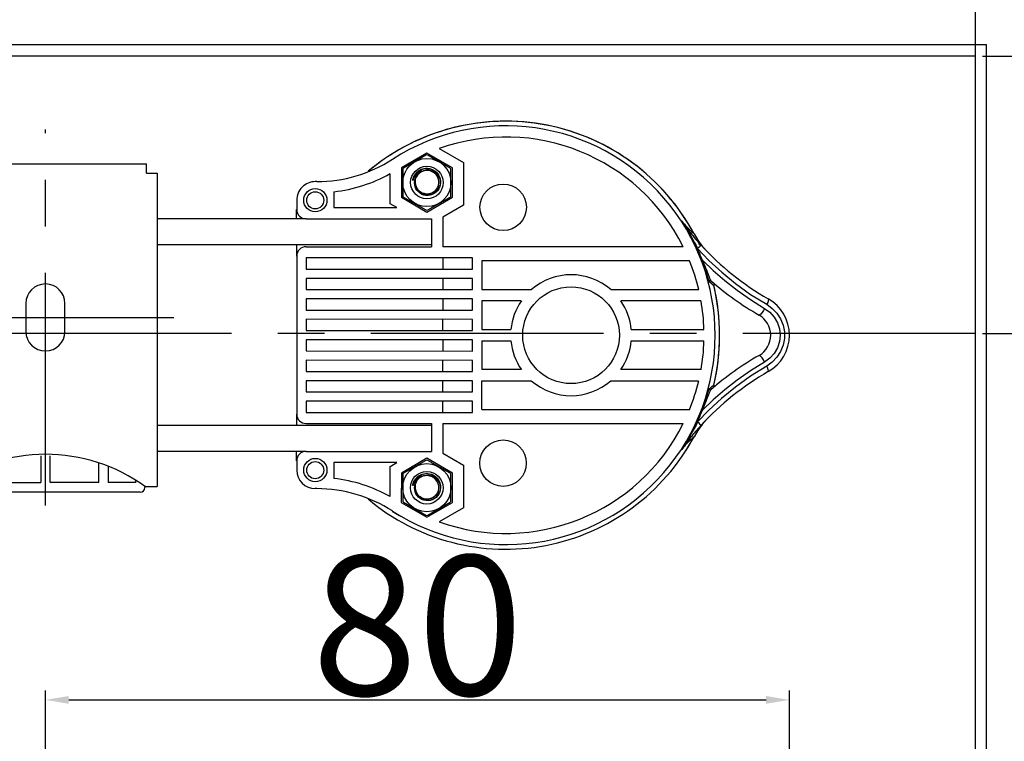
# Model space of a CAD drawing. Units: inches. Extents: x 6538 to 7838, y 1299 to 2231.
# Drawn here: x 7325 to 7431, y 1992 to 2070 of the extents above; entities that cross this region are included whole.
import ezdxf

# ---------------------------------------------------------------- set-up
doc = ezdxf.new("R2010")
doc.units = ezdxf.units.IN
doc.header["$MEASUREMENT"] = 0
doc.linetypes.add('CENTER', pattern=[2, 1.25, -0.25, 0.25, -0.25])
for name, color, linetype in [('02___PRT_ALL_AXES', 7, 'Continuous'), ('06___PRT_ALL_SURFS', 7, 'Continuous'), ('7_ALL_FEATURES', 7, 'Continuous')]:
    doc.layers.add(name, color=color, linetype=linetype)
doc.styles.add('MS PGothic', font='txt', dxfattribs={"width": 0.8})
doc.dimstyles.new('DIM$0', dxfattribs={"dimtxt": 15, "dimasz": 2.5, "dimexe": 1, "dimexo": 0.75, "dimgap": 0.5, "dimtad": 2, "dimdec": 0, "dimzin": 0, "dimdsep": 46, "dimtxsty": 'MS PGothic', "dimcen": 0, "dimclrd": 8, "dimclre": 8, "dimclrt": 4, "dimazin": 0, "dimtp": 0.001, "dimtm": 0.001, "dimtfac": 1, "dimtdec": 0, "dimtofl": 0, "dimtmove": 0, "dimatfit": 0, "dimfxl": 1, "dimtolj": 1, "dimtzin": 0, "dimarcsym": 0})

# ---------------------------------------------------------------- blocks, each defined once
blk = doc.blocks.new('A$C46FD5172')
at = {"color": 1, "linetype": 'CENTER', "ltscale": 20}
blk.add_line((0, -20.21), (0, 20.21), dxfattribs=at)
at = {"color": 7, "linetype": 'Continuous'}
for p, q in [((-10.85, 16.5), (10.85, 16.5)), ((-10.85, 16.5), (-10.85, 15.5)), ((10.85, 15.5), (10.85, 16.5)), ((-12, 15.5), (-10.85, 15.5)), ((-12, 15.5), (-12, -18.18)), ((10.85, 15.5), (12, 15.5)), ((12, 15.5), (12, -18.18)), ((-2.1, 1.5), (-2.1, -1.5)), ((2.1, -1.5), (2.1, 1.5)), ((-5.75, -17.74), (-5.75, -15.66)), ((-0.5, -14.88), (-0.5, -17.74)), ((0.5, -17.74), (0.5, -14.88)), ((5.75, -17.74), (5.75, -15.66)), ((-6.75, -15.99), (-6.75, -17.74)), ((6.75, -15.99), (6.75, -17.74)), ((-9.7, -17.52), (-9.7, -17.74)), ((-6.75, -17.74), (-9.7, -17.74)), ((-5.75, -17.74), (-0.5, -17.74)), ((5.75, -17.74), (0.5, -17.74)), ((9.7, -17.74), (6.75, -17.74)), ((9.7, -17.52), (9.7, -17.74)), ((-12, -18.18), (-10.7, -18.18)), ((-10.7, -18.28), (-10.7, -18.15)), ((10.2, -18.78), (-10.2, -18.78)), ((10.7, -18.15), (10.7, -18.28)), ((10.7, -18.18), (12, -18.18))]:
    blk.add_line(p, q, dxfattribs=at)
at = {"color": 1, "linetype": 'CENTER', "ltscale": 50}
blk.add_line((-13.8, 0), (13.8, 0), dxfattribs=at)
at = {"color": 7, "linetype": 'Continuous'}
for centre, radius, start, end in [((0, 1.5), 2.1, 0, 180), ((0, -1.5), 2.1, 180, 0), ((0, -33.05), 18.34, 54.1243, 125.8757), ((-10.2, -18.28), 0.5, 180, 270), ((10.2, -18.28), 0.5, 270, 0)]:
    blk.add_arc(centre, radius, start, end, dxfattribs=at)
blk = doc.blocks.new('*D182')
at = {"color": 8, "lineweight": -2}
for p, q in [((7428.94, 2065.9), (7447.82, 2065.9)), ((7446.82, 2063.4), (7446.82, 2038.58)), ((7428.94, 2036.08), (7447.82, 2036.08))]:
    blk.add_line(p, q, dxfattribs=at)
at = {"color": 8}
for points in [[(7446.4, 2063.4), (7447.24, 2063.4), (7446.82, 2065.9)], [(7446.4, 2038.58), (7447.24, 2038.58), (7446.82, 2036.08)]]:
    blk.add_solid(points, dxfattribs=at)
at = {"layer": 'Defpoints', "color": 0}
for p in [(7428.19, 2065.9), (7428.19, 2036.08), (7446.82, 2036.08)]:
    blk.add_point(p, dxfattribs=at)
at = {"color": 4, "insert": (7454.82, 2050.99), "char_height": 15, "attachment_point": 5, "rotation": 90, "style": 'MS PGothic'}
blk.add_mtext('\\A1;30', dxfattribs=at)
blk = doc.blocks.new('*D176')
at = {"color": 8, "lineweight": -2}
for p, q in [((7428.94, 2065.9), (7484.47, 2065.9)), ((7483.47, 2063.4), (7483.47, 1918.4)), ((7428.94, 1915.9), (7484.47, 1915.9))]:
    blk.add_line(p, q, dxfattribs=at)
at = {"color": 8}
for points in [[(7483.06, 2063.4), (7483.89, 2063.4), (7483.47, 2065.9)], [(7483.06, 1918.4), (7483.89, 1918.4), (7483.47, 1915.9)]]:
    blk.add_solid(points, dxfattribs=at)
at = {"layer": 'Defpoints', "color": 0}
for p in [(7428.19, 2065.9), (7428.19, 1915.9), (7483.47, 1915.9)]:
    blk.add_point(p, dxfattribs=at)
at = {"color": 4, "insert": (7491.47, 1990.9), "char_height": 15, "attachment_point": 5, "rotation": 90, "style": 'MS PGothic'}
blk.add_mtext('\\A1;150', dxfattribs=at)
blk = doc.blocks.new('*D188')
at = {"color": 8, "lineweight": -2}
for p, q in [((7228.19, 2019.42), (7228.19, 2110.46)), ((7428.19, 2025.5), (7428.19, 2110.46)), ((7230.69, 2109.46), (7425.69, 2109.46))]:
    blk.add_line(p, q, dxfattribs=at)
at = {"color": 8}
for points in [[(7230.69, 2109.87), (7230.69, 2109.04), (7228.19, 2109.46)], [(7425.69, 2109.87), (7425.69, 2109.04), (7428.19, 2109.46)]]:
    blk.add_solid(points, dxfattribs=at)
at = {"layer": 'Defpoints', "color": 0}
for p in [(7428.19, 2109.46), (7428.19, 2024.75), (7228.19, 2018.67)]:
    blk.add_point(p, dxfattribs=at)
at = {"color": 4, "insert": (7328.19, 2117.46), "char_height": 15, "attachment_point": 5, "style": 'MS PGothic'}
blk.add_mtext('\\A1;200', dxfattribs=at)
blk = doc.blocks.new('*D192')
at = {"color": 8, "lineweight": -2}
for p, q in [((7328.19, 1948.35), (7328.19, 1997.71)), ((7408.19, 1966.83), (7408.19, 1997.71)), ((7330.69, 1996.71), (7405.69, 1996.71))]:
    blk.add_line(p, q, dxfattribs=at)
at = {"color": 8}
for points in [[(7330.69, 1997.12), (7330.69, 1996.29), (7328.19, 1996.71)], [(7405.69, 1997.12), (7405.69, 1996.29), (7408.19, 1996.71)]]:
    blk.add_solid(points, dxfattribs=at)
at = {"layer": 'Defpoints', "color": 0}
for p in [(7408.19, 1996.71), (7408.19, 1966.08), (7328.19, 1947.6)]:
    blk.add_point(p, dxfattribs=at)
at = {"color": 4, "insert": (7368.19, 2004.71), "char_height": 15, "attachment_point": 5, "style": 'MS PGothic'}
blk.add_mtext('\\A1;80', dxfattribs=at)

msp = doc.modelspace()

# ---------------------------------------------------------------- linework, layer by layer
for p, q in [((7429.39, 2067.1), (6709.56, 2067.1)), ((7429.39, 1914.7), (7429.39, 2067.1)), ((7428.19, 2065.9), (6710.76, 2065.9)), ((7428.19, 1915.9), (7428.19, 2065.9))]:
    msp.add_line(p, q)
at = {"color": 7, "linetype": 'Continuous'}
for p, q in [((7369.21, 2055.48), (7366.46, 2053.89)), ((7369.11, 2055.25), (7366.71, 2053.86)), ((7371.96, 2053.89), (7369.21, 2055.48)), ((7371.7, 2053.86), (7369.31, 2055.25)), ((7370.54, 2055.96), (7373.16, 2054.45)), ((7373.16, 2054.45), (7373.16, 2049.89)), ((7365.26, 2050.02), (7365.26, 2053.26)), ((7366.46, 2053.89), (7366.46, 2050.72)), ((7366.61, 2053.69), (7366.61, 2050.92)), ((7371.8, 2050.92), (7371.8, 2053.69)), ((7371.96, 2050.72), (7371.96, 2053.89)), ((7357.36, 2052.41), (7357.21, 2052.41)), ((7367.75, 2052.65), (7367.74, 2052.6)), ((7367.76, 2052.67), (7367.75, 2052.65)), ((7367.89, 2052.31), (7367.91, 2052.5)), ((7367.91, 2052.5), (7367.96, 2052.69)), ((7367.95, 2052.65), (7367.94, 2052.48)), ((7367.94, 2052.48), (7367.95, 2052.31)), ((7367.95, 2052.31), (7367.95, 2052.27)), ((7370.56, 2052.94), (7370.64, 2052.71)), ((7370.65, 2052.07), (7370.59, 2051.84)), ((7370.65, 2052.19), (7370.61, 2051.89)), ((7370.64, 2052.71), (7370.62, 2052.77)), ((7370.68, 2052.31), (7370.65, 2052.07)), ((7359.21, 2051.31), (7359.21, 2049.61)), ((7370.04, 2051.16), (7369.93, 2051.08)), ((7370.61, 2051.89), (7370.6, 2051.88)), ((7355.21, 2050.41), (7355.21, 2049.41)), ((7365.98, 2049.61), (7365.26, 2050.02)), ((7366.46, 2050.72), (7369.21, 2049.13)), ((7366.71, 2050.75), (7369.11, 2049.36)), ((7369.21, 2049.13), (7371.96, 2050.72)), ((7369.31, 2049.36), (7371.7, 2050.75)), ((7355.2, 2048.41), (7355.2, 2049.4)), ((7359.21, 2049.61), (7365.98, 2049.61)), ((7373.16, 2049.89), (7370.91, 2048.59)), ((7356.21, 2048.41), (7369.71, 2048.4)), ((7369.71, 2048.4), (7369.71, 2045.4)), ((7370.91, 2048.59), (7370.91, 2045.4)), ((7397.55, 2046.9), (7397.55, 2046.9)), ((7397.55, 2046.9), (7397.56, 2046.86)), ((7397.94, 2046.8), (7398.35, 2046.12)), ((7398.35, 2046.12), (7398.82, 2045.48)), ((7355.21, 2044.41), (7355.21, 2045.61)), ((7356.21, 2045.41), (7369.71, 2045.4)), ((7396.77, 2045.4), (7370.91, 2045.4)), ((7398.82, 2045.48), (7399.12, 2045.14)), ((7355.21, 2044.41), (7355.21, 2027.41)), ((7374.11, 2044.2), (7356.21, 2044.21)), ((7356.21, 2044.21), (7356.21, 2043.01)), ((7370.91, 2044.2), (7370.91, 2043)), ((7374.11, 2043), (7374.11, 2044.2)), ((7397.45, 2043.9), (7375.11, 2043.9)), ((7375.11, 2043.9), (7375.11, 2040.8)), ((7398.76, 2043.94), (7398.83, 2043.97)), ((7356.21, 2043.01), (7374.11, 2043)), ((7399.34, 2042.73), (7399.53, 2042.26)), ((7374.11, 2042), (7356.21, 2042.01)), ((7356.21, 2042.01), (7356.21, 2040.81)), ((7370.91, 2042), (7370.91, 2040.8)), ((7374.11, 2040.8), (7374.11, 2042)), ((7399.29, 2042.48), (7399.43, 2042.05)), ((7356.21, 2040.81), (7374.11, 2040.8)), ((7375.11, 2040.8), (7380.44, 2040.8)), ((7388.98, 2040.8), (7398.44, 2040.8)), ((7374.11, 2039.8), (7356.21, 2039.81)), ((7356.21, 2039.81), (7356.21, 2038.61)), ((7370.91, 2039.8), (7370.91, 2038.6)), ((7374.11, 2038.6), (7374.11, 2039.8)), ((7379.36, 2039.6), (7375.11, 2039.6)), ((7375.11, 2039.6), (7375.11, 2036.5)), ((7398.68, 2039.6), (7390.05, 2039.6)), ((7356.21, 2038.61), (7374.11, 2038.6)), ((7374.11, 2037.6), (7356.21, 2037.61)), ((7356.21, 2037.61), (7356.21, 2036.41)), ((7370.91, 2036.4), (7370.91, 2037.6)), ((7374.11, 2036.4), (7374.11, 2037.6)), ((7404.93, 2038.07), (7404.93, 2038.07)), ((7356.21, 2036.41), (7374.11, 2036.4)), ((7375.11, 2036.5), (7378.23, 2036.5)), ((7391.18, 2036.5), (7399, 2036.5)), ((7375.11, 2035.3), (7378.23, 2035.3)), ((7375.11, 2035.3), (7375.11, 2032.2)), ((7391.18, 2035.3), (7399, 2035.3)), ((7400.67, 2035.6), (7400.69, 2035.6)), ((7404.93, 2033.73), (7404.93, 2033.73)), ((7379.36, 2032.2), (7375.11, 2032.2)), ((7398.68, 2032.2), (7390.05, 2032.2)), ((7375.11, 2031), (7380.44, 2031)), ((7375.11, 2027.9), (7375.11, 2031)), ((7388.98, 2031), (7398.43, 2031)), ((7375.11, 2027.9), (7397.45, 2027.9)), ((7398.83, 2027.83), (7398.76, 2027.85)), ((7355.21, 2026.21), (7355.21, 2027.41)), ((7399.35, 2026.91), (7398.82, 2026.32)), ((7356.21, 2026.41), (7369.71, 2026.4)), ((7369.71, 2026.4), (7369.71, 2023.4)), ((7370.91, 2026.4), (7396.77, 2026.4)), ((7370.91, 2026.4), (7370.91, 2023.22)), ((7355.2, 2022.4), (7355.2, 2023.41)), ((7355.21, 2022.41), (7355.21, 2021.41)), ((7356.21, 2023.41), (7369.71, 2023.4)), ((7369.21, 2022.68), (7366.46, 2021.09)), ((7369.1, 2022.45), (7366.71, 2021.06)), ((7371.96, 2021.09), (7369.21, 2022.68)), ((7371.7, 2021.06), (7369.3, 2022.45)), ((7370.91, 2023.22), (7373.16, 2021.92)), ((7365.98, 2022.21), (7359.21, 2022.21)), ((7359.21, 2022.21), (7359.21, 2020.5)), ((7365.26, 2021.79), (7365.98, 2022.21)), ((7365.26, 2018.55), (7365.26, 2021.79)), ((7373.16, 2021.92), (7373.15, 2017.36)), ((7366.46, 2021.09), (7366.45, 2017.92)), ((7366.61, 2020.89), (7366.61, 2018.12)), ((7371.8, 2018.12), (7371.8, 2020.89)), ((7371.95, 2017.92), (7371.96, 2021.09)), ((7357.36, 2019.41), (7357.21, 2019.41)), ((7367.75, 2019.85), (7367.73, 2019.8)), ((7367.76, 2019.87), (7367.75, 2019.85)), ((7367.89, 2019.51), (7367.91, 2019.7)), ((7367.91, 2019.7), (7367.96, 2019.89)), ((7367.95, 2019.85), (7367.94, 2019.68)), ((7367.94, 2019.68), (7367.94, 2019.51)), ((7367.94, 2019.51), (7367.95, 2019.47)), ((7370.56, 2020.14), (7370.64, 2019.91)), ((7370.65, 2019.27), (7370.59, 2019.04)), ((7370.65, 2019.39), (7370.6, 2019.09)), ((7370.63, 2019.91), (7370.62, 2019.97)), ((7370.68, 2019.51), (7370.65, 2019.27)), ((7370.03, 2018.36), (7369.93, 2018.28)), ((7366.45, 2017.92), (7369.2, 2016.33)), ((7366.71, 2017.95), (7369.1, 2016.56)), ((7369.2, 2016.33), (7371.95, 2017.92)), ((7369.3, 2016.56), (7371.7, 2017.95)), ((7373.15, 2017.36), (7370.54, 2015.85))]:
    msp.add_line(p, q, dxfattribs=at)
at = {"color": 1, "linetype": 'CENTER', "ltscale": 20}
msp.add_line((7428.19, 2036.08), (6710.76, 2036.08), dxfattribs=at)
at = {"color": 7, "linetype": 'Continuous'}
for points in [[(7370.62, 2052.77), (7370.53, 2052.99), (7370.4, 2053.2), (7370.24, 2053.38), (7370.06, 2053.53), (7369.85, 2053.65), (7369.63, 2053.73), (7369.39, 2053.78), (7369.15, 2053.79), (7368.92, 2053.77), (7368.69, 2053.7), (7368.47, 2053.6), (7368.27, 2053.46), (7368.1, 2053.3), (7367.95, 2053.11), (7367.84, 2052.9), (7367.76, 2052.67)], [(7368.68, 2053.54), (7368.65, 2053.53), (7368.45, 2053.45), (7368.27, 2053.34), (7368.11, 2053.21), (7367.97, 2053.05), (7367.85, 2052.87), (7367.76, 2052.67)], [(7367.76, 2052.85), (7367.77, 2052.87), (7367.78, 2052.9), (7367.79, 2052.93), (7367.81, 2052.96), (7367.82, 2053), (7367.84, 2053.04), (7367.87, 2053.08), (7367.89, 2053.12), (7367.92, 2053.17), (7367.95, 2053.21), (7367.99, 2053.26), (7368.02, 2053.3), (7368.06, 2053.35), (7368.09, 2053.38)], [(7367.95, 2052.65), (7368.05, 2052.91), (7368.19, 2053.15), (7368.39, 2053.36), (7368.62, 2053.51), (7368.89, 2053.62), (7369.17, 2053.67), (7369.46, 2053.66), (7369.74, 2053.58), (7370, 2053.45), (7370.23, 2053.27), (7370.42, 2053.04), (7370.55, 2052.78), (7370.63, 2052.49), (7370.65, 2052.19)], [(7368.09, 2053.38), (7368.11, 2053.4), (7368.16, 2053.45), (7368.23, 2053.5), (7368.3, 2053.56), (7368.38, 2053.62), (7368.49, 2053.67), (7368.6, 2053.73), (7368.74, 2053.78), (7368.89, 2053.82), (7369.07, 2053.84), (7369.27, 2053.84), (7369.49, 2053.81)], [(7369.49, 2053.81), (7369.71, 2053.75), (7369.93, 2053.65), (7370.13, 2053.51), (7370.31, 2053.34), (7370.45, 2053.15), (7370.56, 2052.94)], [(7367.74, 2052.6), (7367.73, 2052.59), (7367.73, 2052.58), (7367.73, 2052.57), (7367.73, 2052.57), (7367.72, 2052.56), (7367.72, 2052.56), (7367.72, 2052.55), (7367.72, 2052.55), (7367.72, 2052.55), (7367.71, 2052.54), (7367.71, 2052.54), (7367.71, 2052.54), (7367.71, 2052.54), (7367.71, 2052.54), (7367.7, 2052.54), (7367.7, 2052.54), (7367.7, 2052.55), (7367.7, 2052.55), (7367.7, 2052.56), (7367.7, 2052.56), (7367.7, 2052.56), (7367.7, 2052.57), (7367.7, 2052.57), (7367.7, 2052.58), (7367.7, 2052.58), (7367.7, 2052.59), (7367.7, 2052.59), (7367.7, 2052.6), (7367.7, 2052.61), (7367.71, 2052.61), (7367.71, 2052.62), (7367.71, 2052.63), (7367.71, 2052.63), (7367.71, 2052.64), (7367.71, 2052.65), (7367.71, 2052.66), (7367.71, 2052.67), (7367.72, 2052.68), (7367.72, 2052.69), (7367.72, 2052.7), (7367.72, 2052.71), (7367.72, 2052.72), (7367.73, 2052.73), (7367.73, 2052.75), (7367.73, 2052.76), (7367.74, 2052.77), (7367.74, 2052.79), (7367.75, 2052.81), (7367.75, 2052.83), (7367.76, 2052.85)], [(7368.88, 2050.96), (7368.67, 2051.04), (7368.47, 2051.15), (7368.3, 2051.3), (7368.15, 2051.46), (7368.03, 2051.65), (7367.95, 2051.86), (7367.9, 2052.08), (7367.89, 2052.31)], [(7367.95, 2052.31), (7367.97, 2052.05), (7368.06, 2051.78), (7368.2, 2051.54), (7368.39, 2051.34), (7368.63, 2051.19)], [(7367.95, 2052.27), (7367.95, 2052.25), (7367.96, 2052.23), (7367.96, 2052.21), (7367.96, 2052.19), (7367.97, 2052.16), (7367.97, 2052.13), (7367.98, 2052.1), (7367.99, 2052.07), (7368, 2052.03), (7368.01, 2052), (7368.03, 2051.96), (7368.04, 2051.91), (7368.06, 2051.86), (7368.09, 2051.81), (7368.12, 2051.75), (7368.15, 2051.69), (7368.2, 2051.63), (7368.25, 2051.56), (7368.31, 2051.49), (7368.38, 2051.42), (7368.47, 2051.35), (7368.58, 2051.28), (7368.71, 2051.21), (7368.85, 2051.16), (7368.9, 2051.15)], [(7370.64, 2052.71), (7370.67, 2052.51), (7370.68, 2052.31)], [(7368.63, 2051.19), (7368.89, 2051.09), (7369.16, 2051.05), (7369.44, 2051.07), (7369.71, 2051.15), (7369.95, 2051.29)], [(7370.59, 2051.84), (7370.49, 2051.63), (7370.36, 2051.43), (7370.19, 2051.26), (7370, 2051.12), (7369.79, 2051.01), (7369.57, 2050.94), (7369.34, 2050.91), (7369.11, 2050.92), (7368.88, 2050.96)], [(7368.9, 2051.15), (7369, 2051.12), (7369.15, 2051.11), (7369.28, 2051.1), (7369.41, 2051.12), (7369.52, 2051.14), (7369.63, 2051.17), (7369.73, 2051.21), (7369.83, 2051.26), (7369.93, 2051.32)], [(7369.93, 2051.32), (7369.98, 2051.35), (7370.03, 2051.39), (7370.08, 2051.43), (7370.12, 2051.47), (7370.15, 2051.5), (7370.18, 2051.53), (7370.21, 2051.57), (7370.24, 2051.6), (7370.26, 2051.62), (7370.28, 2051.65), (7370.3, 2051.67)], [(7369.95, 2051.29), (7370.14, 2051.46), (7370.3, 2051.67)], [(7370.46, 2051.98), (7370.41, 2051.75), (7370.32, 2051.54), (7370.2, 2051.34), (7370.04, 2051.16)], [(7370.3, 2051.67), (7370.36, 2051.77), (7370.42, 2051.87), (7370.46, 2051.98)], [(7396.62, 2048.17), (7396.71, 2048.05), (7396.81, 2047.94), (7396.9, 2047.83), (7396.99, 2047.73), (7397.08, 2047.63), (7397.17, 2047.54), (7397.26, 2047.45), (7397.34, 2047.36), (7397.44, 2047.27), (7397.53, 2047.18), (7397.63, 2047.08), (7397.73, 2046.99)], [(7396.62, 2048.17), (7396.77, 2047.95), (7396.93, 2047.71), (7397.12, 2047.46), (7397.32, 2047.19), (7397.55, 2046.9)], [(7396.62, 2048.17), (7396.77, 2047.93), (7396.94, 2047.67), (7397.11, 2047.38), (7397.3, 2047.07), (7397.5, 2046.72)], [(7397.56, 2046.86), (7397.55, 2046.8), (7397.5, 2046.72)], [(7397.5, 2046.72), (7397.74, 2046.3), (7397.95, 2045.91), (7398.15, 2045.55), (7398.32, 2045.21)], [(7397.73, 2046.99), (7397.83, 2046.9), (7397.94, 2046.8)], [(7398.67, 2045.6), (7398.65, 2045.56), (7398.59, 2045.48), (7398.47, 2045.35), (7398.32, 2045.21)], [(7398.32, 2045.21), (7399.54, 2043.93), (7400.93, 2042.66), (7402.41, 2041.45), (7404.02, 2040.29), (7405.75, 2039.22)], [(7398.76, 2043.94), (7398.84, 2043.75), (7398.91, 2043.55), (7398.99, 2043.33), (7399.07, 2043.1), (7399.15, 2042.87), (7399.23, 2042.66), (7399.29, 2042.48)], [(7398.83, 2043.97), (7400, 2042.84), (7401.24, 2041.77), (7402.56, 2040.73), (7403.99, 2039.74), (7405.53, 2038.78)], [(7398.83, 2043.97), (7398.91, 2043.79), (7399, 2043.59), (7399.08, 2043.37), (7399.17, 2043.15), (7399.26, 2042.93), (7399.34, 2042.73)], [(7399.43, 2042.05), (7399.47, 2041.95), (7399.5, 2041.86), (7399.52, 2041.79), (7399.55, 2041.74), (7399.56, 2041.7), (7399.58, 2041.67), (7399.58, 2041.66)], [(7399.53, 2042.26), (7399.57, 2042.14), (7399.61, 2042.04), (7399.65, 2041.96), (7399.68, 2041.89), (7399.7, 2041.84), (7399.72, 2041.8), (7399.74, 2041.77), (7399.75, 2041.76)], [(7399.58, 2041.66), (7399.59, 2041.71), (7399.61, 2041.75), (7399.65, 2041.78), (7399.7, 2041.78), (7399.75, 2041.76)], [(7399.58, 2041.66), (7399.74, 2041.52), (7399.9, 2041.39), (7400.06, 2041.25)], [(7400.22, 2041.35), (7400.17, 2041.37), (7400.12, 2041.37), (7400.08, 2041.35), (7400.06, 2041.3), (7400.06, 2041.25)], [(7405.92, 2039.8), (7405.94, 2039.74), (7405.92, 2039.61), (7405.86, 2039.43), (7405.75, 2039.22)], [(7405.53, 2038.78), (7405.4, 2038.55), (7405.25, 2038.33), (7405.11, 2038.17), (7405, 2038.08), (7404.93, 2038.07)], [(7405.53, 2038.78), (7406.1, 2038.37), (7406.57, 2037.85), (7406.91, 2037.24), (7407.13, 2036.58), (7407.2, 2035.9), (7407.13, 2035.21), (7406.91, 2034.55), (7406.57, 2033.95), (7406.1, 2033.43), (7405.53, 2033.01)], [(7405.75, 2039.22), (7406.35, 2038.79), (7406.85, 2038.26), (7407.25, 2037.65), (7407.52, 2036.97), (7407.65, 2036.26), (7407.65, 2035.53), (7407.52, 2034.82), (7407.25, 2034.14), (7406.85, 2033.53), (7406.35, 2033), (7405.75, 2032.58)], [(7405.53, 2033.01), (7403.99, 2032.06), (7402.56, 2031.06), (7401.24, 2030.03), (7400, 2028.95), (7398.83, 2027.83)], [(7405.53, 2033.01), (7405.4, 2033.25), (7405.25, 2033.46), (7405.11, 2033.62), (7405, 2033.71), (7404.93, 2033.73)], [(7405.75, 2032.58), (7404.01, 2031.49), (7402.38, 2030.33), (7400.88, 2029.1), (7399.51, 2027.83), (7398.32, 2026.59)], [(7405.92, 2031.99), (7405.94, 2032.05), (7405.92, 2032.18), (7405.86, 2032.37), (7405.75, 2032.58)], [(7399.38, 2029.58), (7399.42, 2029.71), (7399.46, 2029.82), (7399.49, 2029.92), (7399.52, 2029.99), (7399.54, 2030.05), (7399.56, 2030.1), (7399.57, 2030.12), (7399.58, 2030.14)], [(7399.39, 2029.19), (7399.51, 2029.5), (7399.56, 2029.62), (7399.6, 2029.73), (7399.64, 2029.82), (7399.67, 2029.89), (7399.7, 2029.95), (7399.72, 2030), (7399.74, 2030.02), (7399.75, 2030.04)], [(7399.58, 2030.14), (7399.74, 2030.27), (7399.9, 2030.41), (7400.05, 2030.54)], [(7399.75, 2030.04), (7399.7, 2030.01), (7399.65, 2030.02), (7399.61, 2030.04), (7399.58, 2030.09), (7399.58, 2030.14)], [(7400.05, 2030.54), (7400.06, 2030.49), (7400.08, 2030.45), (7400.12, 2030.42), (7400.17, 2030.42), (7400.22, 2030.44)], [(7399.05, 2028.62), (7399.13, 2028.86), (7399.2, 2029.07), (7399.27, 2029.26), (7399.38, 2029.58)], [(7399.14, 2028.57), (7399.24, 2028.8), (7399.32, 2029.01), (7399.39, 2029.19)], [(7398.76, 2027.85), (7398.91, 2028.25), (7399.05, 2028.62)], [(7398.83, 2027.83), (7399, 2028.21), (7399.14, 2028.57)], [(7398.32, 2026.59), (7398.15, 2026.25), (7397.95, 2025.89), (7397.74, 2025.5), (7397.5, 2025.07)], [(7398.82, 2026.32), (7398.35, 2025.67), (7397.94, 2024.99)], [(7398.67, 2026.19), (7398.65, 2026.23), (7398.58, 2026.32), (7398.47, 2026.44), (7398.32, 2026.59)], [(7397.5, 2025.07), (7397.3, 2024.72), (7397.11, 2024.4), (7396.93, 2024.12), (7396.77, 2023.86), (7396.61, 2023.62)], [(7397.55, 2024.9), (7397.32, 2024.6), (7397.11, 2024.33), (7396.93, 2024.07), (7396.76, 2023.84), (7396.61, 2023.62)], [(7397.69, 2024.78), (7397.58, 2024.66), (7397.46, 2024.55), (7397.35, 2024.44), (7397.24, 2024.33), (7397.14, 2024.22), (7397.03, 2024.11), (7396.93, 2023.99), (7396.82, 2023.87), (7396.72, 2023.75), (7396.61, 2023.62)], [(7397.55, 2024.9), (7397.56, 2024.94), (7397.55, 2025), (7397.5, 2025.07)], [(7397.94, 2024.99), (7397.82, 2024.88), (7397.69, 2024.78)], [(7370.62, 2019.97), (7370.52, 2020.19), (7370.4, 2020.4), (7370.24, 2020.58), (7370.05, 2020.73), (7369.85, 2020.85), (7369.62, 2020.93), (7369.39, 2020.98), (7369.15, 2020.99), (7368.91, 2020.97), (7368.68, 2020.9), (7368.47, 2020.8), (7368.27, 2020.66), (7368.09, 2020.5), (7367.95, 2020.31), (7367.84, 2020.1), (7367.76, 2019.87)], [(7368.68, 2020.74), (7368.64, 2020.73), (7368.45, 2020.65), (7368.27, 2020.54), (7368.11, 2020.41), (7367.97, 2020.25), (7367.85, 2020.07), (7367.76, 2019.87)], [(7367.76, 2020.05), (7367.77, 2020.07), (7367.78, 2020.1), (7367.79, 2020.13), (7367.8, 2020.16), (7367.82, 2020.2), (7367.84, 2020.24), (7367.86, 2020.28), (7367.89, 2020.32), (7367.92, 2020.37), (7367.95, 2020.41), (7367.98, 2020.46), (7368.02, 2020.5), (7368.06, 2020.55), (7368.08, 2020.58)], [(7367.95, 2019.85), (7368.04, 2020.11), (7368.19, 2020.35), (7368.39, 2020.56), (7368.62, 2020.71), (7368.88, 2020.82), (7369.17, 2020.87), (7369.46, 2020.86), (7369.74, 2020.78), (7370, 2020.65), (7370.23, 2020.47), (7370.41, 2020.24), (7370.55, 2019.98), (7370.63, 2019.69), (7370.65, 2019.39)], [(7368.08, 2020.58), (7368.11, 2020.6), (7368.16, 2020.65), (7368.22, 2020.7), (7368.3, 2020.76), (7368.38, 2020.82), (7368.48, 2020.87), (7368.6, 2020.93), (7368.73, 2020.98), (7368.89, 2021.02), (7369.07, 2021.04), (7369.27, 2021.04), (7369.49, 2021.01)], [(7369.49, 2021.01), (7369.71, 2020.95), (7369.92, 2020.85), (7370.13, 2020.71), (7370.31, 2020.54), (7370.45, 2020.35), (7370.56, 2020.14)], [(7367.73, 2019.8), (7367.73, 2019.79), (7367.73, 2019.78), (7367.72, 2019.77), (7367.72, 2019.77), (7367.72, 2019.76), (7367.72, 2019.76), (7367.72, 2019.75), (7367.71, 2019.75), (7367.71, 2019.75), (7367.71, 2019.74), (7367.71, 2019.74), (7367.71, 2019.74), (7367.7, 2019.74), (7367.7, 2019.74), (7367.7, 2019.74), (7367.7, 2019.74), (7367.7, 2019.75), (7367.7, 2019.75), (7367.7, 2019.76), (7367.7, 2019.76), (7367.7, 2019.76), (7367.7, 2019.77), (7367.7, 2019.77), (7367.7, 2019.78), (7367.7, 2019.78), (7367.7, 2019.79), (7367.7, 2019.79), (7367.7, 2019.8), (7367.7, 2019.81), (7367.7, 2019.81), (7367.7, 2019.82), (7367.7, 2019.83), (7367.71, 2019.83), (7367.71, 2019.84), (7367.71, 2019.85), (7367.71, 2019.86), (7367.71, 2019.87), (7367.71, 2019.88), (7367.71, 2019.89), (7367.72, 2019.9), (7367.72, 2019.91), (7367.72, 2019.92), (7367.72, 2019.93), (7367.73, 2019.95), (7367.73, 2019.96), (7367.74, 2019.97), (7367.74, 2019.99), (7367.75, 2020.01), (7367.75, 2020.03), (7367.76, 2020.05)], [(7368.88, 2018.16), (7368.67, 2018.24), (7368.47, 2018.35), (7368.29, 2018.5), (7368.15, 2018.66), (7368.03, 2018.85), (7367.94, 2019.06), (7367.9, 2019.28), (7367.89, 2019.51)], [(7367.95, 2019.51), (7367.97, 2019.25), (7368.06, 2018.98), (7368.2, 2018.74), (7368.39, 2018.54), (7368.62, 2018.39)], [(7367.95, 2019.47), (7367.95, 2019.45), (7367.95, 2019.43), (7367.96, 2019.41), (7367.96, 2019.39), (7367.97, 2019.36), (7367.97, 2019.33), (7367.98, 2019.3), (7367.99, 2019.27), (7368, 2019.23), (7368.01, 2019.2), (7368.02, 2019.16), (7368.04, 2019.11), (7368.06, 2019.06), (7368.09, 2019.01), (7368.12, 2018.95), (7368.15, 2018.89), (7368.19, 2018.83), (7368.25, 2018.76), (7368.31, 2018.69), (7368.38, 2018.62), (7368.47, 2018.55), (7368.58, 2018.48), (7368.7, 2018.41), (7368.85, 2018.36), (7368.89, 2018.35)], [(7370.64, 2019.91), (7370.67, 2019.71), (7370.68, 2019.51)], [(7368.62, 2018.39), (7368.88, 2018.29), (7369.16, 2018.25), (7369.44, 2018.27), (7369.7, 2018.35), (7369.95, 2018.49)], [(7370.59, 2019.04), (7370.49, 2018.83), (7370.35, 2018.63), (7370.19, 2018.46), (7370, 2018.32), (7369.79, 2018.21), (7369.57, 2018.14), (7369.34, 2018.11), (7369.11, 2018.12), (7368.88, 2018.16)], [(7368.89, 2018.35), (7369, 2018.32), (7369.15, 2018.31), (7369.28, 2018.3), (7369.4, 2018.32), (7369.52, 2018.34), (7369.63, 2018.37), (7369.73, 2018.41), (7369.83, 2018.46), (7369.92, 2018.52)], [(7369.92, 2018.52), (7369.98, 2018.55), (7370.03, 2018.59), (7370.08, 2018.63), (7370.12, 2018.67), (7370.15, 2018.7), (7370.18, 2018.73), (7370.21, 2018.77), (7370.23, 2018.8), (7370.26, 2018.82), (7370.28, 2018.85), (7370.3, 2018.87)], [(7369.95, 2018.49), (7370.14, 2018.66), (7370.3, 2018.87)], [(7370.46, 2019.18), (7370.41, 2018.95), (7370.32, 2018.74), (7370.19, 2018.54), (7370.03, 2018.36)], [(7370.3, 2018.87), (7370.36, 2018.97), (7370.42, 2019.07), (7370.46, 2019.18)]]:
    msp.add_lwpolyline(points, dxfattribs=at)
for centre, radius in [((7369.21, 2052.31), 1.75), ((7357.21, 2050.41), 1.25), ((7357.2, 2050.4), 0.918), ((7357.21, 2021.41), 1.25), ((7357.2, 2021.4), 0.918), ((7369.2, 2019.51), 1.75)]:
    msp.add_circle(centre, radius, dxfattribs=at)
for centre, radius, start, end in [((7377.69, 2035.9), 23, 28.2926, 129.9852), ((7377.69, 2035.9), 23, 28.2948, 129.2866), ((7377.71, 2035.9), 22.5, 237.1346, 122.8543), ((7377.71, 2035.9), 21.3, 26.4824, 109.6622), ((7369.21, 2055.07), 0.2, 59.9778, 119.9652), ((7357.36, 2067.41), 15, 269.9944, 302.8543), ((7357.36, 2067.41), 16.2, 276.5411, 299.1688), ((7366.81, 2053.69), 0.2, 119.9654, 179.9876), ((7369.21, 2052.31), 1.3, 345.4218, 164.5745), ((7371.6, 2053.69), 0.2, 0.0124, 59.9779), ((7357.21, 2050.41), 2, 89.9944, 179.9944), ((7366.81, 2050.92), 0.2, 179.9876, 240.0222), ((7371.6, 2050.92), 0.2, 300.0346, 0.0124), ((7356.21, 2049.41), 1, 179.9944, 269.9944), ((7369.21, 2049.54), 0.2, 240.0223, 300.0347), ((7377.69, 2035.9), 22.56, 20.8942, 32.9629), ((7420.81, 2065.85), 30, 219.1879, 222.4467), ((7420.81, 2065.85), 30, 219.8031, 222.1779), ((7377.69, 2035.9), 23, 24.8072, 26.7505), ((7356.21, 2044.41), 1, 89.9944, 179.9944), ((7377.69, 2035.9), 22.63, 20.8942, 24.2853), ((7420.81, 2065.85), 30, 222.447, 240.2542), ((7377.71, 2035.9), 21.3, 13.2943, 22.055), ((7384.71, 2035.9), 6.5, 48.9191, 131.0698), ((7420.81, 2065.85), 32, 228.8458, 229.9599), ((7420.81, 2065.85), 32, 228.8441, 240.2543), ((7377.69, 2035.9), 23, 0, 13.5806), ((7377.69, 2035.9), 23, 346.5295, 13.4642), ((7384.71, 2035.9), 6.5, 145.2978, 174.6981), ((7384.71, 2035.9), 6.5, 5.2908, 34.691), ((7377.71, 2035.9), 21.3, 1.6086, 9.998), ((7403.69, 2035.9), 4.5, 299.761, 60.2405), ((7403.69, 2035.9), 2.5, 299.7785, 60.2293), ((7384.71, 2035.9), 6.5, 185.2908, 214.691), ((7384.71, 2035.9), 6.5, 325.2978, 354.6981), ((7377.71, 2035.9), 21.3, 349.9909, 358.3803), ((7377.69, 2035.9), 23, 346.53, 359.2526), ((7420.8, 2005.94), 32, 119.7395, 131.1494), ((7420.8, 2005.94), 30, 119.7398, 137.5464), ((7384.71, 2035.9), 6.5, 228.9191, 311.0698), ((7377.71, 2035.9), 21.3, 337.9338, 346.6946), ((7420.8, 2005.94), 32, 130.0319, 131.146), ((7377.69, 2035.9), 22.56, 327.0307, 339.0995), ((7377.69, 2035.9), 22.63, 335.7084, 339.0995), ((7356.21, 2027.41), 1, 179.9944, 269.9944), ((7377.71, 2035.9), 21.3, 250.3266, 333.5065), ((7420.8, 2005.94), 30, 137.547, 140.8057), ((7377.69, 2035.9), 23, 229.931, 331.7011), ((7377.69, 2035.9), 23, 327.4585, 331.696), ((7356.21, 2022.41), 1, 89.9944, 179.9944), ((7369.2, 2022.27), 0.2, 59.9778, 119.9652), ((7357.21, 2021.41), 2, 179.9944, 269.9944), ((7357.36, 2004.41), 16.2, 60.8201, 83.4478), ((7366.81, 2020.89), 0.2, 119.9654, 179.9876), ((7369.2, 2019.51), 1.3, 345.4218, 164.5745), ((7371.6, 2020.89), 0.2, 0.0124, 59.9779), ((7357.36, 2004.41), 15, 57.1346, 89.9944), ((7366.81, 2018.12), 0.2, 179.9876, 240.0222), ((7371.6, 2018.12), 0.2, 300.0346, 0.0124), ((7377.69, 2035.9), 22.5, 237.1607, 239.2971), ((7369.2, 2016.74), 0.2, 240.0223, 300.0347)]:
    msp.add_arc(centre, radius, start, end, dxfattribs=at)
at = {"layer": '02___PRT_ALL_AXES', "color": 7, "linetype": 'Continuous'}
for centre, radius in [((7369.21, 2052.31), 2.59), ((7377.41, 2049.65), 2.5), ((7384.71, 2035.9), 5.2), ((7377.4, 2022.15), 2.5), ((7369.2, 2019.51), 2.59)]:
    msp.add_circle(centre, radius, dxfattribs=at)
at = {"layer": '06___PRT_ALL_SURFS', "color": 7, "linetype": 'Continuous'}
for p, q in [((7356.21, 2048.41), (7340.19, 2048.41)), ((7369.76, 2045.61), (7340.19, 2045.61)), ((7370.91, 2035.4), (7370.91, 2034.2)), ((7370.91, 2032), (7370.91, 2033.2)), ((7370.91, 2029.8), (7370.91, 2031)), ((7370.91, 2027.6), (7370.91, 2028.8)), ((7369.76, 2026.21), (7340.19, 2026.21)), ((7356.21, 2023.41), (7340.19, 2023.41))]:
    msp.add_line(p, q, dxfattribs=at)
at = {"layer": '7_ALL_FEATURES', "color": 7, "linetype": 'Continuous'}
for p, q in [((7374.11, 2035.4), (7356.21, 2035.41)), ((7356.21, 2035.41), (7356.21, 2034.21)), ((7374.11, 2034.2), (7374.11, 2035.4)), ((7356.21, 2034.21), (7374.11, 2034.2)), ((7374.11, 2033.2), (7356.21, 2033.21)), ((7356.21, 2033.21), (7356.21, 2032.01)), ((7374.11, 2032), (7374.11, 2033.2)), ((7356.21, 2032.01), (7374.11, 2032)), ((7374.11, 2031), (7356.21, 2031.01)), ((7356.21, 2031.01), (7356.21, 2029.81)), ((7374.11, 2029.8), (7374.11, 2031)), ((7356.21, 2029.81), (7374.11, 2029.8)), ((7374.11, 2028.8), (7356.21, 2028.81)), ((7356.21, 2028.81), (7356.21, 2027.61)), ((7374.11, 2027.6), (7374.11, 2028.8)), ((7356.21, 2027.61), (7374.11, 2027.6))]:
    msp.add_line(p, q, dxfattribs=at)

# ---------------------------------------------------------------- block references
msp.add_blockref('A$C46FD5172', (7328.19, 2037.81))

# ---------------------------------------------------------------- dimensions: what is measured, and where the dimension line sits
for base, p1, p2, picture, middle in [((7428.19, 2109.46), (7228.19, 2018.67), (7428.19, 2024.75), '*D188', (7328.19, 2117.46)), ((7408.19, 1996.71), (7328.19, 1947.6), (7408.19, 1966.08), '*D192', (7368.19, 2004.71))]:
    dim = msp.add_linear_dim(base=base, p1=p1, p2=p2, dimstyle='DIM$0')
    dim.commit()
    dim.dimension.update_dxf_attribs({"geometry": picture, "text_midpoint": middle})
for base, p2, picture, middle in [((7446.82, 2036.08), (7428.19, 2036.08), '*D182', (7454.82, 2050.99)), ((7483.47, 1915.9), (7428.19, 1915.9), '*D176', (7491.47, 1990.9))]:
    dim = msp.add_linear_dim(base=base, p1=(7428.19, 2065.9), p2=p2, angle=90, dimstyle='DIM$0')
    dim.commit()
    dim.dimension.update_dxf_attribs({"geometry": picture, "text_midpoint": middle})

doc.saveas('drawing.dxf')
